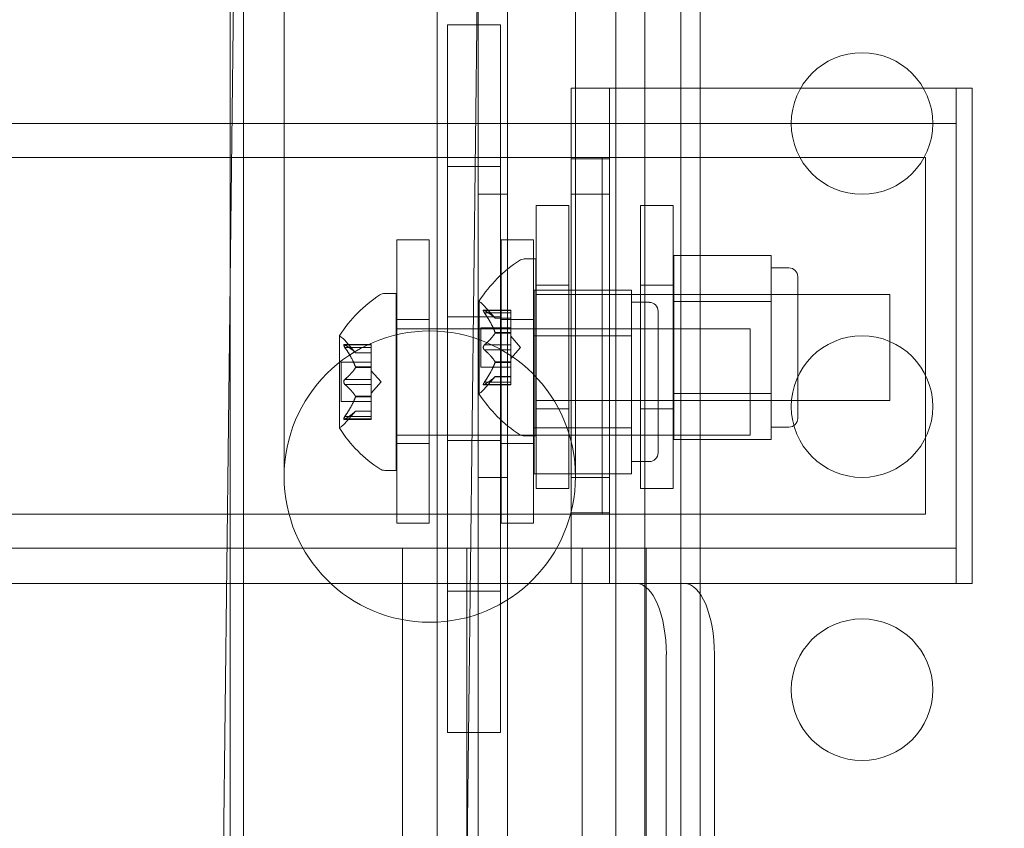
# Model space of a CAD drawing. Extents: x -137 to 525, y -320 to 125.
# Drawn here: x 158 to 161, y -67 to -64 of the extents above; entities that cross this region are included whole.
import ezdxf

# ---------------------------------------------------------------- set-up
doc = ezdxf.new("R2010")
doc.units = 0
doc.header["$MEASUREMENT"] = 0
doc.header["$PDMODE"] = 64
doc.styles.get("Standard").update_dxf_attribs({"font": 'Helvetica LT 57 Condensed_0.ttf'})
doc.dimstyles.new('FEET-METERS', dxfattribs={"dimtxt": 12, "dimasz": 7, "dimexe": 3, "dimexo": 3, "dimgap": 3, "dimtad": 0, "dimdec": 1, "dimzin": 3, "dimdsep": 46, "dimlunit": 4, "dimtxsty": 'Standard', "dimcen": 0.09, "dimadec": 0, "dimazin": 0, "dimtfac": 2, "dimtdec": 1, "dimtofl": 0, "dimtmove": 0, "dimatfit": 3, "dimfxl": 1, "dimfrac": 2, "dimtolj": 1, "dimtzin": 3, "dimarcsym": 0})

# ---------------------------------------------------------------- blocks, each defined once
blk = doc.blocks.new('*D109')
at = {"color": 0, "lineweight": -2, "transparency": 16777216}
for p, q in [((45.0566, -172.3914), (45.0566, 98.9939)), ((525.1136, -72.0316), (525.1136, 98.9939)), ((52.0566, 95.9939), (182.2872, 95.9939)), ((518.1136, 95.9939), (284.4553, 95.9939))]:
    blk.add_line(p, q, dxfattribs=at)
at = {"color": 0, "lineweight": 0, "transparency": 16777216}
for points in [[(52.0566, 97.1606), (52.0566, 94.8273), (45.0566, 95.9939)], [(518.1136, 97.1606), (518.1136, 94.8273), (525.1136, 95.9939)]]:
    blk.add_solid(points, dxfattribs=at)
at = {"layer": 'DEFPOINTS', "color": 0, "lineweight": 0, "transparency": 16777216}
for p in [(45.0566, 95.9939), (525.1136, -75.0316), (45.0566, -175.3914)]:
    blk.add_point(p, dxfattribs=at)
at = {"color": 0, "lineweight": 0, "transparency": 16777216, "insert": (233.3712, 95.9939), "char_height": 12, "attachment_point": 5}
blk.add_mtext('\\A1;40\'-0" [12.2M]', dxfattribs=at)
blk = doc.blocks.new('*D110')
at = {"color": 0, "lineweight": -2, "transparency": 16777216}
for p, q in [((313.1721, 65.5293), (11.8297, 65.5293)), ((14.8297, 58.5293), (14.8297, -110.1954)), ((14.8297, -263.4125), (14.8297, -204.0609)), ((145.2505, -270.4125), (11.8297, -270.4125))]:
    blk.add_line(p, q, dxfattribs=at)
at = {"color": 0, "lineweight": 0, "transparency": 16777216}
for points in [[(13.663, 58.5293), (15.9963, 58.5293), (14.8297, 65.5293)], [(13.663, -263.4125), (15.9963, -263.4125), (14.8297, -270.4125)]]:
    blk.add_solid(points, dxfattribs=at)
at = {"layer": 'DEFPOINTS', "color": 0, "lineweight": 0, "transparency": 16777216}
for p in [(316.1721, 65.5293), (14.8297, -270.4125), (148.2505, -270.4125)]:
    blk.add_point(p, dxfattribs=at)
at = {"color": 0, "lineweight": 0, "transparency": 16777216, "insert": (14.8297, -157.1282), "char_height": 12, "attachment_point": 5, "rotation": 90}
blk.add_mtext('\\A1;28\'-0" [8.5M]', dxfattribs=at)
blk = doc.blocks.new('new block')
at = {"color": 0, "linetype": 'Continuous', "lineweight": 0}
for p, q in [((159.2514, -55.66), (159.2514, -77.075)), ((160.1118, -97.16), (160.1118, -55.66)), ((158.6267, -56.1358), (158.3653, -78.4403)), ((159.2514, -76.2443), (159.4871, -56.1358)), ((159.3954, -93.0999), (159.3954, -60.7199)), ((159.4994, -60.7199), (159.4994, -93.0999)), ((158.52, -60.8686), (158.52, -66.4096)), ((158.5675, -66.0823), (158.5675, -60.8686)), ((159.8825, -66.0823), (159.8825, -60.8686)), ((160.18, -60.8686), (160.18, -66.4096)), ((159.985, -92.8499), (159.985, -60.9699)), ((158.7105, -63.3073), (158.7105, -65.9073)), ((159.7395, -65.9073), (159.7395, -63.3073)), ((159.4747, -64.3115), (159.2872, -64.3115)), ((159.2872, -64.3115), (159.2872, -64.5311)), ((159.4747, -64.3115), (159.4747, -64.5311)), ((159.2872, -64.5918), (159.2872, -64.5311)), ((159.4747, -64.5918), (159.4747, -64.5311)), ((159.725, -64.535), (159.725, -64.785)), ((159.8595, -64.535), (159.725, -64.535)), ((159.8595, -64.785), (159.8595, -64.535)), ((159.8595, -64.535), (161.1413, -64.535)), ((161.0844, -66.285), (161.0844, -64.535)), ((161.1413, -66.285), (161.1413, -64.535)), ((159.2872, -64.8115), (159.2872, -64.5918)), ((159.4747, -64.8115), (159.4747, -64.5918)), ((159.725, -64.66), (156.4787, -64.66)), ((159.725, -64.66), (161.0844, -64.66)), ((161.0844, -64.66), (161.0844, -66.16)), ((159.8337, -64.78), (133.2613, -64.78)), ((159.725, -64.785), (159.8595, -64.785)), ((159.725, -64.785), (159.725, -66.035)), ((159.8337, -66.04), (159.8337, -64.78)), ((159.8337, -64.78), (160.9757, -64.78)), ((159.8595, -64.785), (159.8595, -66.035)), ((160.9757, -64.78), (160.9757, -66.04)), ((159.4747, -64.8115), (159.2872, -64.8115)), ((159.2872, -66.3115), (159.2872, -64.8115)), ((159.4747, -66.3115), (159.4747, -64.8115)), ((159.4994, -64.9099), (159.3954, -64.9099)), ((159.8595, -64.91), (159.725, -64.91)), ((159.6012, -65.9493), (159.6012, -64.9493)), ((159.7162, -64.9493), (159.6012, -64.9493)), ((159.7162, -64.9493), (159.7162, -65.9493)), ((159.9699, -64.9493), (159.9699, -65.9493)), ((160.0849, -64.9493), (159.9699, -64.9493)), ((160.0849, -65.9493), (160.0849, -64.9493)), ((159.1081, -66.0712), (159.1081, -65.0712)), ((159.2231, -65.0712), (159.1081, -65.0712)), ((159.2231, -65.0712), (159.2231, -66.0712)), ((159.4768, -65.0712), (159.4768, -66.0712)), ((159.5918, -65.0712), (159.4768, -65.0712)), ((159.5918, -66.0712), (159.5918, -65.0712)), ((159.559, -65.1385), (159.5998, -65.1385)), ((159.5998, -65.7635), (159.5998, -65.1385)), ((160.0874, -65.1262), (160.4312, -65.1262)), ((160.0874, -65.1262), (160.0874, -65.2886)), ((160.4312, -65.2074), (160.4312, -65.1262)), ((160.4312, -65.1697), (160.4937, -65.1697)), ((160.4312, -65.2886), (160.4312, -65.2074)), ((160.5249, -65.201), (160.5249, -65.701)), ((159.5943, -65.2481), (159.9381, -65.2481)), ((159.5943, -65.2481), (159.5943, -65.4105)), ((159.7162, -65.2305), (159.6012, -65.2305)), ((159.9381, -65.3293), (159.9381, -65.2481)), ((160.0849, -65.2305), (159.9699, -65.2305)), ((159.0659, -65.2604), (159.1067, -65.2604)), ((159.1067, -65.8854), (159.1067, -65.2604)), ((160.8498, -65.2635), (159.5998, -65.2635)), ((160.0874, -65.2635), (160.5249, -65.2635)), ((160.8498, -65.6385), (160.8498, -65.2635)), ((159.3994, -65.2875), (159.3994, -65.6145)), ((159.5114, -65.3189), (159.4152, -65.3189)), ((159.4558, -65.3477), (159.4165, -65.3027)), ((159.4183, -65.3202), (159.5114, -65.3202)), ((159.5114, -65.3289), (159.5114, -65.3189)), ((159.9381, -65.2916), (160.0006, -65.2916)), ((160.0874, -65.2886), (160.4312, -65.2886)), ((160.0874, -65.2886), (160.0874, -65.6134)), ((160.4312, -65.451), (160.4312, -65.2886)), ((159.2231, -65.3524), (159.1081, -65.3524)), ((159.4747, -65.3427), (159.2872, -65.3427)), ((159.4183, -65.3289), (159.5114, -65.3289)), ((159.4556, -65.3476), (159.5114, -65.3476)), ((159.5114, -65.3477), (159.4558, -65.3477)), ((159.5918, -65.3524), (159.4768, -65.3524)), ((159.5114, -65.3289), (159.5114, -65.3981)), ((159.9381, -65.4105), (159.9381, -65.3293)), ((160.0318, -65.3229), (160.0318, -65.8229)), ((160.3567, -65.3854), (159.1067, -65.3854)), ((159.4055, -65.5205), (159.4055, -65.3815)), ((159.5114, -65.3815), (159.4055, -65.3815)), ((159.5943, -65.3854), (160.0318, -65.3854)), ((160.3567, -65.7604), (160.3567, -65.3854)), ((158.9063, -65.4094), (158.9063, -65.7364)), ((158.9627, -65.4696), (158.9234, -65.4246)), ((159.4556, -65.3981), (159.5114, -65.3981)), ((159.4556, -65.4004), (159.5114, -65.4004)), ((159.5114, -65.3981), (159.5114, -65.4012)), ((159.5114, -65.4012), (159.5114, -65.443)), ((159.5458, -65.451), (159.5114, -65.4115)), ((159.5943, -65.4105), (159.9381, -65.4105)), ((159.5943, -65.4105), (159.5943, -65.7353)), ((159.9381, -65.5729), (159.9381, -65.4105)), ((159.0183, -65.4408), (158.9221, -65.4408)), ((158.9252, -65.4421), (159.0183, -65.4421)), ((158.9252, -65.4508), (159.0183, -65.4508)), ((159.0183, -65.4508), (159.0183, -65.4408)), ((159.0183, -65.4508), (159.0183, -65.52)), ((159.4183, -65.4423), (159.5114, -65.4423)), ((159.4183, -65.4596), (159.5114, -65.4596)), ((159.5114, -65.4596), (159.5114, -65.443)), ((159.5458, -65.451), (159.5114, -65.4905)), ((159.5114, -65.4596), (159.5114, -65.5015)), ((160.4312, -65.6134), (160.4312, -65.451)), ((158.9625, -65.4695), (159.0183, -65.4695)), ((159.0183, -65.4696), (158.9627, -65.4696)), ((158.9124, -65.6424), (158.9124, -65.5034)), ((159.0183, -65.5034), (158.9124, -65.5034)), ((158.9625, -65.52), (159.0183, -65.52)), ((158.9625, -65.5223), (159.0183, -65.5223)), ((159.0183, -65.52), (159.0183, -65.5231)), ((159.0183, -65.5231), (159.0183, -65.5649)), ((159.5114, -65.5205), (159.4055, -65.5205)), ((159.4556, -65.5015), (159.5114, -65.5015)), ((159.4556, -65.5038), (159.5114, -65.5038)), ((159.5114, -65.5015), (159.5114, -65.5051)), ((159.5114, -65.5051), (159.5114, -65.5743)), ((158.9252, -65.5642), (159.0183, -65.5642)), ((159.0527, -65.5729), (159.0183, -65.5334)), ((159.0183, -65.5815), (159.0183, -65.5649)), ((159.4558, -65.5542), (159.4165, -65.5992)), ((159.4556, -65.5544), (159.5114, -65.5544)), ((159.5114, -65.5542), (159.4558, -65.5542)), ((158.9252, -65.5815), (159.0183, -65.5815)), ((159.0527, -65.5729), (159.0183, -65.6124)), ((159.0183, -65.5815), (159.0183, -65.6235)), ((159.5114, -65.5831), (159.4152, -65.5831)), ((159.4183, -65.5731), (159.5114, -65.5731)), ((159.4183, -65.5817), (159.5114, -65.5817)), ((159.5114, -65.5831), (159.5114, -65.5743)), ((159.9381, -65.7353), (159.9381, -65.5729)), ((158.9625, -65.6235), (159.0183, -65.6235)), ((158.9625, -65.6257), (159.0183, -65.6257)), ((159.0183, -65.6235), (159.0183, -65.627)), ((159.0183, -65.627), (159.0183, -65.6962)), ((160.0874, -65.6134), (160.4312, -65.6134)), ((160.0874, -65.6134), (160.0874, -65.7757)), ((160.4312, -65.6945), (160.4312, -65.6134)), ((159.0183, -65.6424), (158.9124, -65.6424)), ((160.8498, -65.6385), (159.5998, -65.6385)), ((159.7162, -65.668), (159.6012, -65.668)), ((160.0849, -65.668), (159.9699, -65.668)), ((160.0874, -65.6385), (160.5249, -65.6385)), ((158.9627, -65.6761), (158.9234, -65.7212)), ((158.9252, -65.695), (159.0183, -65.695)), ((158.9252, -65.7037), (159.0183, -65.7037)), ((158.9625, -65.6763), (159.0183, -65.6763)), ((159.0183, -65.6761), (158.9627, -65.6761)), ((159.0183, -65.705), (159.0183, -65.6962)), ((160.4312, -65.7757), (160.4312, -65.6945)), ((159.0183, -65.705), (158.9221, -65.705)), ((159.5943, -65.7353), (159.9381, -65.7353)), ((159.5943, -65.7353), (159.5943, -65.8976)), ((159.9381, -65.8165), (159.9381, -65.7353)), ((160.4312, -65.7322), (160.4937, -65.7322)), ((160.3567, -65.7604), (159.1067, -65.7604)), ((159.559, -65.7635), (159.5998, -65.7635)), ((159.5943, -65.7604), (160.0318, -65.7604)), ((159.2231, -65.7899), (159.1081, -65.7899)), ((159.4747, -65.7802), (159.2872, -65.7802)), ((159.5918, -65.7899), (159.4768, -65.7899)), ((160.0874, -65.7757), (160.4312, -65.7757)), ((159.9381, -65.8976), (159.9381, -65.8165)), ((159.9381, -65.8541), (160.0006, -65.8541)), ((159.0659, -65.8854), (159.1067, -65.8854)), ((159.4994, -65.9099), (159.3954, -65.9099)), ((159.5943, -65.8976), (159.9381, -65.8976)), ((159.8595, -65.91), (159.725, -65.91)), ((159.7162, -65.9493), (159.6012, -65.9493)), ((160.0849, -65.9493), (159.9699, -65.9493)), ((133.2613, -66.04), (159.8337, -66.04)), ((159.8595, -66.035), (159.725, -66.035)), ((159.725, -66.035), (159.725, -66.285)), ((159.8337, -66.04), (160.9757, -66.04)), ((159.8595, -66.285), (159.8595, -66.035)), ((158.5675, -66.0823), (158.5675, -69.2823)), ((159.2231, -66.0712), (159.1081, -66.0712)), ((159.5918, -66.0712), (159.4768, -66.0712)), ((159.8825, -69.2823), (159.8825, -66.0823)), ((156.4612, -66.16), (159.725, -66.16)), ((159.1292, -66.16), (159.1292, -87.66)), ((159.3558, -87.66), (159.3558, -66.16)), ((159.725, -66.16), (161.0844, -66.16)), ((159.7631, -87.66), (159.7631, -66.16)), ((159.9897, -66.16), (159.9897, -87.66)), ((159.725, -66.285), (156.4597, -66.285)), ((159.725, -66.285), (159.8595, -66.285)), ((161.1413, -66.285), (159.8595, -66.285)), ((159.4747, -66.3115), (159.2872, -66.3115)), ((159.2872, -66.5311), (159.2872, -66.3115)), ((159.4747, -66.5311), (159.4747, -66.3115)), ((158.52, -66.4096), (158.52, -69.3438)), ((160.18, -69.3438), (160.18, -66.4096)), ((159.2872, -66.5918), (159.2872, -66.5311)), ((159.4747, -66.5918), (159.4747, -66.5311)), ((160.0606, -87.285), (160.0606, -66.535)), ((160.2305, -87.285), (160.2305, -66.535)), ((159.2872, -66.5918), (159.2872, -66.8115)), ((159.4747, -66.5918), (159.4747, -66.8115)), ((159.4747, -66.8115), (159.2872, -66.8115))]:
    blk.add_line(p, q, dxfattribs=at)
for centre, radius in [((160.7519, -64.6599), 0.25), ((159.225, -65.9073), 0.5145), ((160.7519, -65.6599), 0.25), ((160.7519, -66.6599), 0.25)]:
    blk.add_circle(centre, radius, dxfattribs=at)
for centre, radius, start, end in [((159.807, -65.5498), 0.4851, 123.1297, 147.0739), ((159.559, -65.1697), 0.0312, 90, 123.1297), ((160.4937, -65.201), 0.0312, 360, 90), ((159.3139, -65.6717), 0.4851, 123.1297, 147.0739), ((159.0659, -65.2916), 0.0312, 90, 123.1297), ((159.4019, -65.2875), 0.0025, 146.8769, 180), ((159.4019, -65.2875), 0.0025, 180, 239.9968), ((159.3694, -65.3438), 0.0625, 41.0708, 59.9968), ((160.0006, -65.3229), 0.0312, 360, 90), ((158.9088, -65.4094), 0.0025, 146.8769, 180), ((158.9088, -65.4094), 0.0025, 180, 239.9968), ((158.8763, -65.4657), 0.0625, 41.0708, 59.9968), ((159.3694, -65.5582), 0.0625, 300.0032, 318.9292), ((159.4019, -65.6145), 0.0025, 120.0032, 180), ((159.4019, -65.6145), 0.0025, 180, 213.1231), ((159.807, -65.3522), 0.4851, 212.9261, 236.8703), ((160.4937, -65.701), 0.0312, 270, 0), ((158.9088, -65.7364), 0.0025, 120.0032, 180), ((158.9088, -65.7364), 0.0025, 180, 213.1231), ((159.3139, -65.4741), 0.4851, 212.9261, 236.8703), ((158.8763, -65.6801), 0.0625, 300.0032, 318.9292), ((159.559, -65.7322), 0.0312, 236.8703, 270), ((160.0006, -65.8229), 0.0312, 270, 0), ((159.0659, -65.8541), 0.0312, 236.8703, 270)]:
    blk.add_arc(centre, radius, start, end, dxfattribs=at)
at = {"color": 0, "linetype": 'Continuous', "lineweight": 0, "extrusion": (0, 0, -1)}
blk.add_ellipse((159.955, -66.535), major_axis=(0, 0.25), ratio=0.422618, start_param=0, end_param=1.570796, dxfattribs=at)
at = {"color": 0, "linetype": 'Continuous', "lineweight": 0}
blk.add_ellipse((160.1249, -66.535), major_axis=(0, 0.25), ratio=0.422618, start_param=-1.570796, end_param=0, dxfattribs=at)
for points, knots in [([(159.4165, -65.3192), (159.4165, -65.3192), (159.4164, -65.3191), (159.4158, -65.3189), (159.4153, -65.3188), (159.4146, -65.3189), (159.4144, -65.3191), (159.4141, -65.3195), (159.414, -65.3197), (159.414, -65.3201), (159.414, -65.3201), (159.414, -65.3201), (159.414, -65.3201), (159.414, -65.3202), (159.414, -65.3202), (159.414, -65.3202), (159.414, -65.3202), (159.414, -65.3202), (159.414, -65.3203), (159.414, -65.3203), (159.414, -65.3204), (159.414, -65.3206), (159.4141, -65.3209), (159.4143, -65.3217), (159.4144, -65.3221), (159.4149, -65.3233), (159.4152, -65.3239), (159.4159, -65.3251), (159.4162, -65.3257), (159.4165, -65.3262)], [0, 0, 0, 0, 0.00041232, 0.00041232, 0.00367036, 0.00367036, 0.0061271, 0.0061271, 0.00796491, 0.00796491, 0.00815345, 0.00815345, 0.00825503, 0.00825503, 0.00831852, 0.00831852, 0.00838777, 0.00838777, 0.00848273, 0.00848273, 0.00870295, 0.00870295, 0.01013563, 0.01013563, 0.01215525, 0.01215525, 0.01467787, 0.01467787, 0.0166517, 0.0166517, 0.0166517, 0.0166517]), ([(159.4165, -65.3262), (159.4165, -65.3261), (159.4164, -65.326), (159.4158, -65.325), (159.4154, -65.3242), (159.4147, -65.3228), (159.4144, -65.3222), (159.4141, -65.3212), (159.4141, -65.3207), (159.414, -65.3204), (159.414, -65.3203), (159.414, -65.3203), (159.414, -65.3203), (159.414, -65.3202), (159.414, -65.3202), (159.414, -65.3202), (159.414, -65.3202), (159.414, -65.3202), (159.414, -65.3201), (159.414, -65.3201), (159.414, -65.3201), (159.414, -65.3198), (159.4141, -65.3196), (159.4143, -65.3192), (159.4144, -65.3191), (159.4149, -65.3189), (159.4152, -65.3188), (159.4159, -65.3189), (159.4162, -65.319), (159.4165, -65.3192)], [0, 0, 0, 0, 0.00041133, 0.00041133, 0.0035034, 0.0035034, 0.00594033, 0.00594033, 0.00795678, 0.00795678, 0.00816734, 0.00816734, 0.00825334, 0.00825334, 0.00831687, 0.00831687, 0.00838579, 0.00838579, 0.00847957, 0.00847957, 0.00869405, 0.00869405, 0.01012524, 0.01012524, 0.01214061, 0.01214061, 0.01467168, 0.01467168, 0.01664979, 0.01664979, 0.01664979, 0.01664979]), ([(159.4165, -65.3192), (159.4166, -65.3192), (159.4167, -65.3193), (159.417, -65.3194), (159.4172, -65.3195), (159.4174, -65.3196)], [0.026417714, 0.026417714, 0.026417714, 0.026417714, 0.026883246, 0.026883246, 0.028070805, 0.028070805, 0.028070805, 0.028070805]), ([(159.4183, -65.3289), (159.4178, -65.3281), (159.4172, -65.3274), (159.4167, -65.3265), (159.4166, -65.3264), (159.4165, -65.3262)], [0.007300399, 0.007300399, 0.007300399, 0.007300399, 0.009949303, 0.009949303, 0.010414835, 0.010414835, 0.010414835, 0.010414835]), ([(159.4552, -65.3471), (159.4553, -65.3472), (159.4554, -65.3473), (159.4557, -65.3476), (159.4558, -65.3477), (159.4558, -65.3477)], [0.006463967, 0.006463967, 0.006463967, 0.006463967, 0.007125803, 0.007125803, 0.009029787, 0.009029787, 0.009029787, 0.009029787]), ([(159.4552, -65.3969), (159.4553, -65.3971), (159.4554, -65.3973), (159.4555, -65.3977), (159.4556, -65.3979), (159.4556, -65.3981)], [0.006463967, 0.006463967, 0.006463967, 0.006463967, 0.007125803, 0.007125803, 0.007719964, 0.007719964, 0.007719964, 0.007719964]), ([(159.4552, -65.4012), (159.4553, -65.4011), (159.4554, -65.4009), (159.4557, -65.4004), (159.4558, -65.3999), (159.4558, -65.399), (159.4557, -65.3986), (159.4556, -65.3981)], [0.006463967, 0.006463967, 0.006463967, 0.006463967, 0.007125803, 0.007125803, 0.009029787, 0.009029787, 0.010339612, 0.010339612, 0.010339612, 0.010339612]), ([(158.9234, -65.4411), (158.9234, -65.4411), (158.9233, -65.441), (158.9227, -65.4408), (158.9222, -65.4407), (158.9215, -65.4409), (158.9213, -65.441), (158.921, -65.4414), (158.921, -65.4417), (158.9209, -65.442), (158.9209, -65.442), (158.9209, -65.442), (158.9209, -65.4421), (158.9209, -65.4421), (158.9209, -65.4421), (158.9209, -65.4421), (158.9209, -65.4421), (158.9209, -65.4422), (158.9209, -65.4422), (158.9209, -65.4422), (158.9209, -65.4423), (158.9209, -65.4426), (158.921, -65.4428), (158.9212, -65.4436), (158.9213, -65.444), (158.9218, -65.4452), (158.9221, -65.4458), (158.9228, -65.447), (158.9231, -65.4476), (158.9234, -65.4481)], [0, 0, 0, 0, 0.00041232, 0.00041232, 0.00367036, 0.00367036, 0.0061271, 0.0061271, 0.00796491, 0.00796491, 0.00815345, 0.00815345, 0.00825503, 0.00825503, 0.00831852, 0.00831852, 0.00838777, 0.00838777, 0.00848273, 0.00848273, 0.00870295, 0.00870295, 0.01013563, 0.01013563, 0.01215525, 0.01215525, 0.01467787, 0.01467787, 0.0166517, 0.0166517, 0.0166517, 0.0166517]), ([(158.9234, -65.4481), (158.9234, -65.448), (158.9233, -65.4479), (158.9227, -65.4469), (158.9223, -65.4461), (158.9216, -65.4447), (158.9213, -65.4441), (158.921, -65.4431), (158.921, -65.4427), (158.9209, -65.4423), (158.9209, -65.4422), (158.9209, -65.4422), (158.9209, -65.4422), (158.9209, -65.4421), (158.9209, -65.4421), (158.9209, -65.4421), (158.9209, -65.4421), (158.9209, -65.4421), (158.9209, -65.4421), (158.9209, -65.442), (158.9209, -65.442), (158.9209, -65.4417), (158.921, -65.4415), (158.9212, -65.4411), (158.9213, -65.441), (158.9218, -65.4408), (158.9221, -65.4407), (158.9228, -65.4409), (158.9231, -65.441), (158.9234, -65.4411)], [0, 0, 0, 0, 0.00041133, 0.00041133, 0.0035034, 0.0035034, 0.00594033, 0.00594033, 0.00795678, 0.00795678, 0.00816734, 0.00816734, 0.00825334, 0.00825334, 0.00831687, 0.00831687, 0.00838579, 0.00838579, 0.00847957, 0.00847957, 0.00869405, 0.00869405, 0.01012524, 0.01012524, 0.01214061, 0.01214061, 0.01467168, 0.01467168, 0.01664979, 0.01664979, 0.01664979, 0.01664979]), ([(158.9234, -65.4411), (158.9235, -65.4411), (158.9236, -65.4412), (158.9239, -65.4413), (158.9241, -65.4414), (158.9243, -65.4416)], [0.026417714, 0.026417714, 0.026417714, 0.026417714, 0.026883246, 0.026883246, 0.028070805, 0.028070805, 0.028070805, 0.028070805]), ([(158.9252, -65.4508), (158.9247, -65.45), (158.9241, -65.4493), (158.9236, -65.4484), (158.9235, -65.4483), (158.9234, -65.4481)], [0.007300399, 0.007300399, 0.007300399, 0.007300399, 0.009949303, 0.009949303, 0.010414835, 0.010414835, 0.010414835, 0.010414835]), ([(159.4165, -65.458), (159.4165, -65.4579), (159.4164, -65.4578), (159.4159, -65.4571), (159.4154, -65.4564), (159.4148, -65.455), (159.4145, -65.4543), (159.4142, -65.4528), (159.4141, -65.4521), (159.414, -65.4513), (159.414, -65.4512), (159.414, -65.4511), (159.414, -65.4511), (159.414, -65.451), (159.414, -65.451), (159.414, -65.451), (159.414, -65.4509), (159.414, -65.4509), (159.414, -65.4509), (159.414, -65.4507), (159.414, -65.4507), (159.414, -65.4501), (159.4141, -65.4497), (159.4143, -65.4486), (159.4144, -65.4479), (159.4149, -65.4466), (159.4152, -65.4459), (159.4159, -65.4448), (159.4162, -65.4443), (159.4165, -65.4439)], [0, 0, 0, 0, 0.00041393, 0.00041393, 0.00331032, 0.00331032, 0.00567645, 0.00567645, 0.00794407, 0.00794407, 0.00816309, 0.00816309, 0.00825092, 0.00825092, 0.00831521, 0.00831521, 0.00838441, 0.00838441, 0.0084776, 0.0084776, 0.00868657, 0.00868657, 0.01011525, 0.01011525, 0.0121263, 0.0121263, 0.01466595, 0.01466595, 0.01664838, 0.01664838, 0.01664838, 0.01664838]), ([(159.4165, -65.4439), (159.4165, -65.444), (159.4164, -65.4441), (159.4159, -65.4448), (159.4154, -65.4455), (159.4147, -65.447), (159.4145, -65.4477), (159.4142, -65.4491), (159.4141, -65.4499), (159.414, -65.4507), (159.414, -65.4507), (159.414, -65.4508), (159.414, -65.4509), (159.414, -65.4509), (159.414, -65.4509), (159.414, -65.451), (159.414, -65.451), (159.414, -65.4511), (159.414, -65.4511), (159.414, -65.4512), (159.414, -65.4513), (159.414, -65.4518), (159.4141, -65.4523), (159.4143, -65.4534), (159.4144, -65.454), (159.4149, -65.4554), (159.4152, -65.456), (159.4159, -65.4572), (159.4162, -65.4576), (159.4165, -65.458)], [0, 0, 0, 0, 0.00041348, 0.00041348, 0.00335938, 0.00335938, 0.00572359, 0.00572359, 0.00794646, 0.00794646, 0.00816387, 0.00816387, 0.00825132, 0.00825132, 0.00831543, 0.00831543, 0.00838451, 0.00838451, 0.0084777, 0.0084777, 0.00868732, 0.00868732, 0.01011652, 0.01011652, 0.01212817, 0.01212817, 0.01466672, 0.01466672, 0.01664861, 0.01664861, 0.01664861, 0.01664861]), ([(159.4165, -65.4439), (159.4166, -65.4438), (159.4167, -65.4437), (159.417, -65.4434), (159.4172, -65.4432), (159.4174, -65.443)], [0.026417714, 0.026417714, 0.026417714, 0.026417714, 0.026883246, 0.026883246, 0.028070805, 0.028070805, 0.028070805, 0.028070805]), ([(159.4183, -65.4596), (159.4178, -65.4593), (159.4172, -65.4588), (159.4167, -65.4582), (159.4166, -65.4581), (159.4165, -65.458)], [0.007300399, 0.007300399, 0.007300399, 0.007300399, 0.009949303, 0.009949303, 0.010414835, 0.010414835, 0.010414835, 0.010414835]), ([(158.9621, -65.469), (158.9622, -65.4691), (158.9623, -65.4692), (158.9626, -65.4695), (158.9627, -65.4696), (158.9627, -65.4696)], [0.006463967, 0.006463967, 0.006463967, 0.006463967, 0.007125803, 0.007125803, 0.009029787, 0.009029787, 0.009029787, 0.009029787]), ([(158.9621, -65.5188), (158.9622, -65.519), (158.9623, -65.5192), (158.9624, -65.5196), (158.9625, -65.5198), (158.9625, -65.52)], [0.006463967, 0.006463967, 0.006463967, 0.006463967, 0.007125803, 0.007125803, 0.007719964, 0.007719964, 0.007719964, 0.007719964]), ([(158.9621, -65.5231), (158.9622, -65.523), (158.9623, -65.5229), (158.9626, -65.5223), (158.9627, -65.5218), (158.9627, -65.5209), (158.9626, -65.5205), (158.9625, -65.52)], [0.006463967, 0.006463967, 0.006463967, 0.006463967, 0.007125803, 0.007125803, 0.009029787, 0.009029787, 0.010339612, 0.010339612, 0.010339612, 0.010339612]), ([(159.4552, -65.5008), (159.4553, -65.5009), (159.4554, -65.501), (159.4555, -65.5013), (159.4556, -65.5014), (159.4556, -65.5015)], [0.006463967, 0.006463967, 0.006463967, 0.006463967, 0.007125803, 0.007125803, 0.007719964, 0.007719964, 0.007719964, 0.007719964]), ([(159.4552, -65.5051), (159.4553, -65.5048), (159.4554, -65.5046), (159.4557, -65.5038), (159.4558, -65.5031), (159.4558, -65.5022), (159.4557, -65.5019), (159.4556, -65.5015)], [0.006463967, 0.006463967, 0.006463967, 0.006463967, 0.007125803, 0.007125803, 0.009029787, 0.009029787, 0.010339612, 0.010339612, 0.010339612, 0.010339612]), ([(158.9234, -65.5658), (158.9235, -65.5658), (158.9236, -65.5657), (158.9239, -65.5653), (158.9241, -65.5651), (158.9243, -65.5649)], [0.026417714, 0.026417714, 0.026417714, 0.026417714, 0.026883246, 0.026883246, 0.028070805, 0.028070805, 0.028070805, 0.028070805]), ([(159.4552, -65.5548), (159.4553, -65.5547), (159.4554, -65.5546), (159.4555, -65.5545), (159.4556, -65.5544), (159.4556, -65.5544)], [0.006463967, 0.006463967, 0.006463967, 0.006463967, 0.007125803, 0.007125803, 0.007719964, 0.007719964, 0.007719964, 0.007719964]), ([(158.9234, -65.5799), (158.9234, -65.5798), (158.9233, -65.5798), (158.9228, -65.579), (158.9223, -65.5783), (158.9217, -65.5769), (158.9214, -65.5762), (158.9211, -65.5748), (158.921, -65.574), (158.9209, -65.5732), (158.9209, -65.5731), (158.9209, -65.573), (158.9209, -65.573), (158.9209, -65.5729), (158.9209, -65.5729), (158.9209, -65.5729), (158.9209, -65.5729), (158.9209, -65.5728), (158.9209, -65.5728), (158.9209, -65.5727), (158.9209, -65.5726), (158.9209, -65.5721), (158.921, -65.5716), (158.9212, -65.5705), (158.9213, -65.5698), (158.9218, -65.5685), (158.9221, -65.5678), (158.9228, -65.5667), (158.9231, -65.5663), (158.9234, -65.5658)], [0, 0, 0, 0, 0.00041393, 0.00041393, 0.00331032, 0.00331032, 0.00567645, 0.00567645, 0.00794407, 0.00794407, 0.00816309, 0.00816309, 0.00825092, 0.00825092, 0.00831521, 0.00831521, 0.00838441, 0.00838441, 0.0084776, 0.0084776, 0.00868657, 0.00868657, 0.01011525, 0.01011525, 0.0121263, 0.0121263, 0.01466595, 0.01466595, 0.01664838, 0.01664838, 0.01664838, 0.01664838]), ([(158.9234, -65.5658), (158.9234, -65.5659), (158.9233, -65.566), (158.9228, -65.5667), (158.9223, -65.5675), (158.9216, -65.5689), (158.9214, -65.5696), (158.9211, -65.571), (158.921, -65.5718), (158.9209, -65.5726), (158.9209, -65.5727), (158.9209, -65.5728), (158.9209, -65.5728), (158.9209, -65.5728), (158.9209, -65.5729), (158.9209, -65.5729), (158.9209, -65.5729), (158.9209, -65.573), (158.9209, -65.573), (158.9209, -65.5731), (158.9209, -65.5732), (158.9209, -65.5737), (158.921, -65.5742), (158.9212, -65.5753), (158.9213, -65.5759), (158.9218, -65.5773), (158.9221, -65.578), (158.9228, -65.5791), (158.9231, -65.5795), (158.9234, -65.5799)], [0, 0, 0, 0, 0.00041348, 0.00041348, 0.00335938, 0.00335938, 0.00572359, 0.00572359, 0.00794646, 0.00794646, 0.00816387, 0.00816387, 0.00825132, 0.00825132, 0.00831543, 0.00831543, 0.00838451, 0.00838451, 0.0084777, 0.0084777, 0.00868732, 0.00868732, 0.01011652, 0.01011652, 0.01212817, 0.01212817, 0.01466672, 0.01466672, 0.01664861, 0.01664861, 0.01664861, 0.01664861]), ([(158.9252, -65.5815), (158.9247, -65.5812), (158.9241, -65.5807), (158.9236, -65.5801), (158.9235, -65.58), (158.9234, -65.5799)], [0.007300399, 0.007300399, 0.007300399, 0.007300399, 0.009949303, 0.009949303, 0.010414835, 0.010414835, 0.010414835, 0.010414835]), ([(159.4165, -65.5828), (159.4165, -65.5828), (159.4164, -65.5828), (159.4158, -65.583), (159.4153, -65.5831), (159.4146, -65.583), (159.4144, -65.5829), (159.4141, -65.5824), (159.414, -65.5822), (159.414, -65.5819), (159.414, -65.5818), (159.414, -65.5818), (159.414, -65.5818), (159.414, -65.5818), (159.414, -65.5818), (159.414, -65.5817), (159.414, -65.5817), (159.414, -65.5817), (159.414, -65.5817), (159.414, -65.5816), (159.414, -65.5816), (159.414, -65.5813), (159.4141, -65.581), (159.4143, -65.5803), (159.4145, -65.5798), (159.4149, -65.5787), (159.4152, -65.578), (159.4159, -65.5768), (159.4162, -65.5763), (159.4165, -65.5757)], [0, 0, 0, 0, 0.00041176, 0.00041176, 0.00365422, 0.00365422, 0.00610875, 0.00610875, 0.00796436, 0.00796436, 0.00817423, 0.00817423, 0.00825796, 0.00825796, 0.00832097, 0.00832097, 0.00839048, 0.00839048, 0.00848722, 0.00848722, 0.00871815, 0.00871815, 0.01015814, 0.01015814, 0.01218673, 0.01218673, 0.01468858, 0.01468858, 0.01665151, 0.01665151, 0.01665151, 0.01665151]), ([(159.4165, -65.5757), (159.4165, -65.5758), (159.4164, -65.5759), (159.4158, -65.5769), (159.4154, -65.5778), (159.4147, -65.5792), (159.4144, -65.5798), (159.4141, -65.5808), (159.4141, -65.5812), (159.414, -65.5816), (159.414, -65.5816), (159.414, -65.5817), (159.414, -65.5817), (159.414, -65.5817), (159.414, -65.5817), (159.414, -65.5817), (159.414, -65.5818), (159.414, -65.5818), (159.414, -65.5818), (159.414, -65.5819), (159.414, -65.5819), (159.414, -65.5821), (159.4141, -65.5823), (159.4143, -65.5827), (159.4144, -65.5829), (159.4149, -65.5831), (159.4152, -65.5831), (159.4159, -65.583), (159.4162, -65.5829), (159.4165, -65.5828)], [0, 0, 0, 0, 0.00041106, 0.00041106, 0.0035373, 0.0035373, 0.00597776, 0.00597776, 0.00795862, 0.00795862, 0.008168, 0.008168, 0.00825376, 0.00825376, 0.00831721, 0.00831721, 0.00838612, 0.00838612, 0.00848005, 0.00848005, 0.00869554, 0.00869554, 0.01012717, 0.01012717, 0.01214334, 0.01214334, 0.01467282, 0.01467282, 0.01665013, 0.01665013, 0.01665013, 0.01665013]), ([(159.4165, -65.5757), (159.4166, -65.5756), (159.4167, -65.5755), (159.417, -65.575), (159.4172, -65.5747), (159.4174, -65.5743)], [0.026417714, 0.026417714, 0.026417714, 0.026417714, 0.026883246, 0.026883246, 0.028070805, 0.028070805, 0.028070805, 0.028070805]), ([(159.4183, -65.5817), (159.4178, -65.5821), (159.4172, -65.5824), (159.4167, -65.5827), (159.4166, -65.5827), (159.4165, -65.5828)], [0.007300399, 0.007300399, 0.007300399, 0.007300399, 0.009949303, 0.009949303, 0.010414835, 0.010414835, 0.010414835, 0.010414835]), ([(158.9621, -65.6227), (158.9622, -65.6228), (158.9623, -65.6229), (158.9624, -65.6232), (158.9625, -65.6233), (158.9625, -65.6235)], [0.006463967, 0.006463967, 0.006463967, 0.006463967, 0.007125803, 0.007125803, 0.007719964, 0.007719964, 0.007719964, 0.007719964]), ([(158.9621, -65.627), (158.9622, -65.6268), (158.9623, -65.6265), (158.9626, -65.6257), (158.9627, -65.6251), (158.9627, -65.6241), (158.9626, -65.6238), (158.9625, -65.6235)], [0.006463967, 0.006463967, 0.006463967, 0.006463967, 0.007125803, 0.007125803, 0.009029787, 0.009029787, 0.010339612, 0.010339612, 0.010339612, 0.010339612]), ([(158.9234, -65.7047), (158.9234, -65.7047), (158.9233, -65.7047), (158.9227, -65.705), (158.9222, -65.705), (158.9215, -65.7049), (158.9213, -65.7048), (158.921, -65.7044), (158.921, -65.7041), (158.9209, -65.7038), (158.9209, -65.7038), (158.9209, -65.7037), (158.9209, -65.7037), (158.9209, -65.7037), (158.9209, -65.7037), (158.9209, -65.7036), (158.9209, -65.7036), (158.9209, -65.7036), (158.9209, -65.7036), (158.9209, -65.7035), (158.9209, -65.7035), (158.9209, -65.7032), (158.921, -65.7029), (158.9212, -65.7022), (158.9214, -65.7017), (158.9218, -65.7006), (158.9221, -65.6999), (158.9228, -65.6987), (158.9231, -65.6982), (158.9234, -65.6976)], [0, 0, 0, 0, 0.00041176, 0.00041176, 0.00365422, 0.00365422, 0.00610875, 0.00610875, 0.00796436, 0.00796436, 0.00817423, 0.00817423, 0.00825796, 0.00825796, 0.00832097, 0.00832097, 0.00839048, 0.00839048, 0.00848722, 0.00848722, 0.00871815, 0.00871815, 0.01015814, 0.01015814, 0.01218673, 0.01218673, 0.01468858, 0.01468858, 0.01665151, 0.01665151, 0.01665151, 0.01665151]), ([(158.9234, -65.6976), (158.9234, -65.6977), (158.9233, -65.6979), (158.9227, -65.6988), (158.9223, -65.6997), (158.9216, -65.7011), (158.9213, -65.7017), (158.921, -65.7027), (158.921, -65.7031), (158.9209, -65.7035), (158.9209, -65.7035), (158.9209, -65.7036), (158.9209, -65.7036), (158.9209, -65.7036), (158.9209, -65.7036), (158.9209, -65.7037), (158.9209, -65.7037), (158.9209, -65.7037), (158.9209, -65.7037), (158.9209, -65.7038), (158.9209, -65.7038), (158.9209, -65.7041), (158.921, -65.7042), (158.9212, -65.7046), (158.9213, -65.7048), (158.9218, -65.705), (158.9221, -65.705), (158.9228, -65.7049), (158.9231, -65.7048), (158.9234, -65.7047)], [0, 0, 0, 0, 0.00041106, 0.00041106, 0.0035373, 0.0035373, 0.00597776, 0.00597776, 0.00795862, 0.00795862, 0.008168, 0.008168, 0.00825376, 0.00825376, 0.00831721, 0.00831721, 0.00838612, 0.00838612, 0.00848005, 0.00848005, 0.00869554, 0.00869554, 0.01012717, 0.01012717, 0.01214334, 0.01214334, 0.01467282, 0.01467282, 0.01665013, 0.01665013, 0.01665013, 0.01665013]), ([(158.9234, -65.6976), (158.9235, -65.6975), (158.9236, -65.6974), (158.9239, -65.6969), (158.9241, -65.6966), (158.9243, -65.6962)], [0.026417714, 0.026417714, 0.026417714, 0.026417714, 0.026883246, 0.026883246, 0.028070805, 0.028070805, 0.028070805, 0.028070805]), ([(158.9252, -65.7037), (158.9247, -65.704), (158.9241, -65.7043), (158.9236, -65.7046), (158.9235, -65.7046), (158.9234, -65.7047)], [0.007300399, 0.007300399, 0.007300399, 0.007300399, 0.009949303, 0.009949303, 0.010414835, 0.010414835, 0.010414835, 0.010414835]), ([(158.9621, -65.6768), (158.9622, -65.6767), (158.9623, -65.6766), (158.9624, -65.6764), (158.9625, -65.6764), (158.9625, -65.6763)], [0.006463967, 0.006463967, 0.006463967, 0.006463967, 0.007125803, 0.007125803, 0.007719964, 0.007719964, 0.007719964, 0.007719964])]:
    blk.add_open_spline(points, degree=3, knots=knots, dxfattribs=at)
for points in [[(159.4183, -65.3202), (159.418, -65.32), (159.4177, -65.3198), (159.4174, -65.3196)], [(158.9252, -65.4421), (158.9249, -65.4419), (158.9246, -65.4417), (158.9243, -65.4416)], [(159.4183, -65.4423), (159.418, -65.4425), (159.4177, -65.4427), (159.4174, -65.443)], [(158.9252, -65.5642), (158.9249, -65.5644), (158.9246, -65.5647), (158.9243, -65.5649)], [(159.4558, -65.5542), (159.4558, -65.5542), (159.4557, -65.5543), (159.4556, -65.5544)], [(159.4183, -65.5731), (159.418, -65.5735), (159.4177, -65.5739), (159.4174, -65.5743)], [(158.9252, -65.695), (158.9249, -65.6954), (158.9246, -65.6958), (158.9243, -65.6962)], [(158.9627, -65.6761), (158.9627, -65.6761), (158.9626, -65.6762), (158.9625, -65.6763)]]:
    blk.add_open_spline(points, degree=3, dxfattribs=at)
for points, weights in [([(159.4552, -65.3471), (159.4448, -65.3357), (159.4174, -65.3196)], [1.2877924798, 1.2144124615, 1.05685445761]), ([(159.4183, -65.3202), (159.4455, -65.3362), (159.4556, -65.3476)], [1.06120691497, 1.21890298912, 1.29071555247]), ([(159.4552, -65.3969), (159.4448, -65.3682), (159.4174, -65.3276)], [1.2877924798, 1.2144124615, 1.05685445761]), ([(159.4183, -65.3289), (159.4455, -65.3694), (159.4556, -65.3981)], [1.06120691497, 1.21890298912, 1.29071555247]), ([(159.4552, -65.4012), (159.4448, -65.4185), (159.4174, -65.443)], [1.2877924798, 1.2144124615, 1.05685445761]), ([(159.4183, -65.4423), (159.4455, -65.4178), (159.4556, -65.4004)], [1.06120691497, 1.21890298912, 1.29071555247]), ([(158.9621, -65.469), (158.9517, -65.4577), (158.9243, -65.4416)], [1.2877924798, 1.2144124615, 1.05685445761]), ([(158.9621, -65.5188), (158.9517, -65.4901), (158.9243, -65.4495)], [1.2877924798, 1.2144124615, 1.05685445761]), ([(158.9252, -65.4421), (158.9524, -65.4581), (158.9625, -65.4695)], [1.06120691497, 1.21890298912, 1.29071555247]), ([(158.9252, -65.4508), (158.9524, -65.4913), (158.9625, -65.52)], [1.06120691497, 1.21890298912, 1.29071555247]), ([(159.4552, -65.5008), (159.4448, -65.4835), (159.4174, -65.4589)], [1.2877924798, 1.2144124615, 1.05685445761]), ([(159.4183, -65.4596), (159.4455, -65.4842), (159.4556, -65.5015)], [1.06120691497, 1.21890298912, 1.29071555247]), ([(158.9621, -65.5231), (158.9517, -65.5404), (158.9243, -65.5649)], [1.2877924798, 1.2144124615, 1.05685445761]), ([(158.9252, -65.5642), (158.9524, -65.5397), (158.9625, -65.5223)], [1.06120691497, 1.21890298912, 1.29071555247]), ([(159.4552, -65.5051), (159.4448, -65.5337), (159.4174, -65.5743)], [1.2877924798, 1.2144124615, 1.05685445761]), ([(159.4183, -65.5731), (159.4455, -65.5325), (159.4556, -65.5038)], [1.06120691497, 1.21890298912, 1.29071555247]), ([(159.4552, -65.5548), (159.4448, -65.5662), (159.4174, -65.5823)], [1.2877924798, 1.2144124615, 1.05685445761]), ([(159.4183, -65.5817), (159.4455, -65.5657), (159.4556, -65.5544)], [1.06120691497, 1.21890298912, 1.29071555247]), ([(158.9621, -65.6227), (158.9517, -65.6054), (158.9243, -65.5809)], [1.2877924798, 1.2144124615, 1.05685445761]), ([(158.9252, -65.5815), (158.9524, -65.6061), (158.9625, -65.6235)], [1.06120691497, 1.21890298912, 1.29071555247]), ([(158.9621, -65.627), (158.9517, -65.6556), (158.9243, -65.6962)], [1.2877924798, 1.2144124615, 1.05685445761]), ([(158.9252, -65.695), (158.9524, -65.6544), (158.9625, -65.6257)], [1.06120691497, 1.21890298912, 1.29071555247]), ([(158.9621, -65.6768), (158.9517, -65.6881), (158.9243, -65.7042)], [1.2877924798, 1.2144124615, 1.05685445761]), ([(158.9252, -65.7037), (158.9524, -65.6876), (158.9625, -65.6763)], [1.06120691497, 1.21890298912, 1.29071555247])]:
    blk.add_rational_spline(points, weights, degree=2, dxfattribs=at)
blk = doc.blocks.new('b311305r0')
at = {"lineweight": 0}
blk.add_blockref('new block', (439.7194, 361.1972), dxfattribs=at)

msp = doc.modelspace()

# ---------------------------------------------------------------- block references
at = {"lineweight": 0}
msp.add_blockref('b311305r0', (-439.7194, -361.1972), dxfattribs=at)

# ---------------------------------------------------------------- dimensions: what is measured, and where the dimension line sits
dim = msp.add_linear_dim(base=(45.0566, 95.9939), p1=(525.1136, -75.0316), p2=(45.0566, -175.3914), dimstyle='FEET-METERS', dxfattribs=at)
dim.commit()
dim.dimension.update_dxf_attribs({"geometry": '*D109', "text_midpoint": (233.3712, 95.9939), "dimtype": 160})
dim = msp.add_linear_dim(base=(14.8297, -270.4125), p1=(316.1721, 65.5293), p2=(148.2505, -270.4125), angle=90, dimstyle='FEET-METERS', dxfattribs=at)
dim.commit()
dim.dimension.update_dxf_attribs({"geometry": '*D110', "text_midpoint": (14.8297, -157.1282), "dimtype": 160})

doc.saveas('drawing.dxf')
